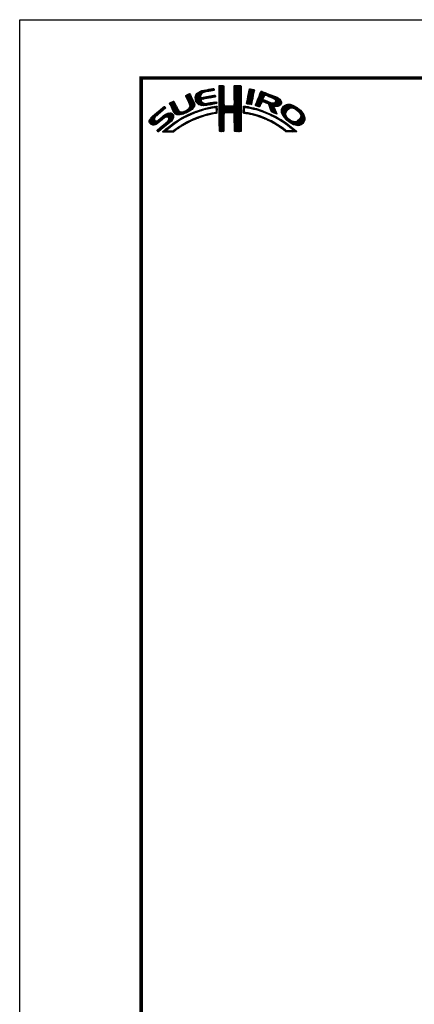
# Model space of a CAD drawing. Extents: x -20 to 440, y -20 to 317.
# Drawn here: x 0 to 81, y 95 to 297 of the extents above; entities that cross this region are included whole.
import ezdxf

# ---------------------------------------------------------------- set-up
doc = ezdxf.new("R2010")
doc.units = 0
doc.header["$LTSCALE"] = 5
doc.header["$MEASUREMENT"] = 0
doc.layers.get('0').update_dxf_attribs({"linetype": 'CONTINUOUS'})
doc.layers.get('DEFPOINTS').update_dxf_attribs({"color": 252, "linetype": 'CONTINUOUS'})
doc.layers.add('ZUWAKU', color=5, linetype='CONTINUOUS')

# ---------------------------------------------------------------- blocks, each defined once
blk = doc.blocks.new('*X1')
at = {"color": 0}
for p, q in [((7.94, 7.41), (8.66, 8.13)), ((9.78, 7.31), (11.28, 8.8)), ((9.78, 7.48), (11.03, 8.74)), ((9.81, 7.15), (11.49, 8.84)), ((9.83, 7), (11.7, 8.87)), ((9.86, 7.74), (10.7, 8.58)), ((10.03, 8.08), (10.18, 8.24)), ((11.27, 8.27), (11.91, 8.91)), ((11.62, 8.44), (12.13, 8.94)), ((11.84, 8.48), (12.34, 8.99)), ((12.06, 8.53), (12.57, 9.03)), ((12.28, 8.57), (12.78, 9.07)), ((12.49, 8.6), (13, 9.11)), ((12.7, 8.63), (13.22, 9.15)), ((12.91, 8.67), (13.43, 9.19)), ((13.13, 8.71), (13.61, 9.19)), ((13.34, 8.74), (13.67, 9.08)), ((13.55, 8.78), (13.7, 8.93)), ((14.71, 9.59), (14.94, 9.82)), ((14.71, 9.41), (15.11, 9.81)), ((14.71, 9.23), (15.28, 9.8)), ((14.71, 9.06), (15.45, 9.79)), ((14.71, 8.88), (15.6, 9.77)), ((14.71, 8.7), (15.64, 9.63)), ((14.71, 8.53), (15.65, 9.46)), ((14.71, 8.35), (15.65, 9.28)), ((14.71, 8.17), (15.65, 9.11)), ((14.71, 8), (15.65, 8.93)), ((14.71, 7.82), (15.65, 8.75)), ((14.71, 7.64), (15.65, 8.58)), ((14.71, 7.47), (15.65, 8.4)), ((14.71, 7.29), (15.65, 8.23)), ((14.72, 9.77), (14.75, 9.8)), ((17.8, 8.08), (19.21, 9.49)), ((17.8, 7.9), (19.21, 9.31)), ((17.8, 7.72), (19.21, 9.14)), ((17.8, 7.55), (19.21, 8.96)), ((17.81, 8.44), (19.15, 9.78)), ((17.81, 8.26), (19.21, 9.66)), ((17.81, 7.38), (19.21, 8.78)), ((17.81, 7.21), (19.22, 8.61)), ((17.82, 8.63), (18.98, 9.79)), ((17.82, 8.8), (18.8, 9.79)), ((17.82, 8.98), (18.63, 9.79)), ((17.82, 9.16), (18.45, 9.79)), ((17.82, 9.34), (18.27, 9.79)), ((17.82, 9.51), (18.09, 9.79)), ((17.82, 9.69), (17.92, 9.79)), ((17.82, 7.04), (19.22, 8.43)), ((17.82, 6.86), (19.22, 8.26)), ((20.47, 6.86), (21.78, 8.17)), ((20.51, 7.08), (21.83, 8.39)), ((20.56, 7.3), (21.92, 8.66)), ((20.6, 7.52), (21.95, 8.86)), ((20.64, 7.74), (21.89, 8.98)), ((20.69, 7.96), (21.74, 9.01)), ((20.73, 8.18), (21.59, 9.04)), ((20.77, 8.4), (21.44, 9.07)), ((20.82, 8.62), (21.3, 9.1)), ((20.86, 8.84), (21.15, 9.13)), ((20.9, 9.06), (20.98, 9.14)), ((22.23, 5.97), (24.49, 8.22)), ((22.35, 6.26), (24.36, 8.27)), ((22.46, 6.55), (24.23, 8.32)), ((22.58, 6.85), (24.11, 8.38)), ((22.71, 7.15), (23.99, 8.43)), ((22.84, 7.46), (23.86, 8.48)), ((22.95, 7.75), (23.73, 8.52)), ((23.05, 8.02), (23.6, 8.58)), ((23.17, 8.32), (23.48, 8.63)), ((23.32, 8.65), (23.33, 8.66)), ((24.25, 7.81), (24.62, 8.18)), ((24.4, 7.78), (24.74, 8.13)), ((4.52, 6.11), (4.74, 6.33)), ((4.57, 5.98), (5.07, 6.48)), ((4.62, 5.86), (5.35, 6.59)), ((4.68, 5.75), (5.43, 6.49)), ((4.75, 5.63), (5.49, 6.37)), ((4.81, 5.52), (5.55, 6.25)), ((4.87, 5.4), (5.6, 6.13)), ((7.58, 4.04), (9.63, 6.09)), ((7.83, 7.66), (8.04, 7.86)), ((7.88, 7.52), (8.42, 8.06)), ((8, 7.29), (8.74, 8.03)), ((8.06, 7.17), (8.81, 7.92)), ((8.12, 7.05), (8.86, 7.8)), ((8.17, 6.94), (8.92, 7.68)), ((8.23, 6.82), (8.97, 7.55)), ((8.29, 6.7), (9.02, 7.43)), ((8.35, 6.58), (9.08, 7.31)), ((8.4, 6.46), (9.14, 7.19)), ((8.45, 6.33), (9.19, 7.07)), ((8.51, 6.21), (9.25, 6.95)), ((8.56, 6.08), (9.3, 6.83)), ((8.6, 5.24), (9.58, 6.22)), ((8.61, 5.96), (9.36, 6.71)), ((8.66, 5.84), (9.42, 6.59)), ((8.69, 5.68), (9.47, 6.47)), ((8.7, 5.52), (9.53, 6.34)), ((9.85, 6.85), (11, 7.99)), ((9.88, 6.7), (10.92, 7.74)), ((9.9, 6.54), (10.91, 7.55)), ((9.95, 6.41), (10.96, 7.43)), ((10.03, 6.31), (11.08, 7.36)), ((10.11, 6.22), (11.27, 7.38)), ((10.2, 6.13), (11.49, 7.42)), ((10.29, 6.05), (11.04, 6.8)), ((10.39, 5.97), (11.06, 6.64)), ((10.49, 5.89), (11.12, 6.53)), ((10.6, 5.83), (11.22, 6.44)), ((10.73, 5.78), (11.31, 6.36)), ((10.88, 5.75), (11.41, 6.28)), ((11.03, 5.73), (11.52, 6.21)), ((11.19, 5.71), (11.65, 6.17)), ((11.23, 6.99), (11.71, 7.47)), ((11.34, 5.68), (11.8, 6.14)), ((11.44, 7.02), (11.93, 7.51)), ((11.51, 5.68), (11.97, 6.14)), ((11.67, 7.07), (12.15, 7.55)), ((11.71, 5.7), (12.18, 6.17)), ((11.89, 7.12), (12.37, 7.59)), ((11.9, 5.72), (12.39, 6.21)), ((12.08, 7.13), (12.58, 7.63)), ((12.08, 5.72), (12.6, 6.24)), ((12.29, 7.16), (12.8, 7.67)), ((12.32, 5.78), (12.81, 6.27)), ((12.5, 7.2), (13.01, 7.71)), ((12.52, 5.8), (13.02, 6.31)), ((12.72, 7.24), (13.23, 7.75)), ((12.72, 5.83), (13.24, 6.34)), ((12.92, 5.85), (13.45, 6.38)), ((12.94, 7.28), (13.45, 7.79)), ((13.14, 5.89), (13.66, 6.41)), ((13.15, 7.32), (13.66, 7.83)), ((13.36, 5.94), (13.88, 6.46)), ((13.37, 7.35), (13.86, 7.85)), ((13.58, 7.39), (13.93, 7.74)), ((13.58, 5.98), (14.08, 6.48)), ((13.79, 7.43), (13.96, 7.59)), ((13.8, 6.02), (14.16, 6.38)), ((14.02, 6.06), (14.2, 6.24)), ((14.71, 7.11), (15.65, 8.05)), ((14.71, 6.94), (15.65, 7.87)), ((14.71, 6.76), (15.65, 7.7)), ((14.71, 6.58), (15.65, 7.52)), ((14.71, 6.41), (15.65, 7.34)), ((14.71, 6.23), (15.65, 7.17)), ((14.71, 6.05), (15.65, 6.99)), ((14.71, 5.88), (15.66, 6.82)), ((14.71, 5.7), (15.66, 6.64)), ((14.71, 5.52), (15.66, 6.47)), ((14.71, 5.35), (15.67, 6.3)), ((14.71, 5.17), (15.67, 6.13)), ((16.38, 4.18), (19.23, 7.03)), ((16.55, 4.18), (19.23, 6.85)), ((16.73, 4.18), (19.23, 6.68)), ((16.91, 4.18), (19.23, 6.5)), ((17.09, 4.18), (19.23, 6.33)), ((17.27, 4.19), (19.23, 6.15)), ((17.73, 5.71), (19.23, 7.21)), ((17.8, 5.95), (19.22, 7.38)), ((17.81, 6.14), (19.22, 7.56)), ((17.82, 6.33), (19.22, 7.73)), ((17.83, 6.69), (19.22, 8.08)), ((17.83, 6.52), (19.22, 7.91)), ((20.35, 6.2), (21.66, 7.52)), ((20.38, 6.06), (21.62, 7.3)), ((20.39, 6.42), (21.7, 7.73)), ((20.43, 6.64), (21.75, 7.96)), ((20.51, 6.01), (21.58, 7.08)), ((20.66, 5.98), (21.53, 6.85)), ((20.81, 5.96), (21.48, 6.63)), ((20.97, 5.94), (21.45, 6.42)), ((21.12, 5.92), (21.42, 6.21)), ((22.15, 5.71), (23.92, 7.48)), ((22.24, 5.62), (23.8, 7.18)), ((22.37, 5.58), (23.76, 6.97)), ((22.51, 5.54), (23.83, 6.86)), ((22.64, 5.49), (23.43, 6.28)), ((23.58, 6.44), (23.95, 6.8)), ((23.74, 6.41), (24.08, 6.75)), ((23.88, 6.38), (24.21, 6.71)), ((24.01, 6.33), (24.33, 6.66)), ((24.13, 6.27), (24.46, 6.61)), ((24.25, 6.22), (24.59, 6.56)), ((24.38, 6.17), (24.71, 6.51)), ((24.51, 6.12), (24.84, 6.46)), ((24.53, 7.73), (24.87, 8.08)), ((24.64, 6.08), (24.97, 6.41)), ((24.65, 7.68), (25, 8.03)), ((24.77, 6.03), (25.09, 6.36)), ((24.78, 7.63), (25.13, 7.98)), ((24.85, 5.94), (25.22, 6.31)), ((24.9, 7.58), (25.25, 7.93)), ((24.93, 5.84), (25.35, 6.26)), ((24.98, 5.71), (25.5, 6.23)), ((25.02, 5.58), (25.64, 6.19)), ((25.03, 7.53), (25.38, 7.88)), ((25.07, 5.45), (25.8, 6.18)), ((25.12, 5.32), (26, 6.2)), ((25.15, 7.47), (25.51, 7.83)), ((25.17, 5.19), (27.06, 7.09)), ((25.22, 5.06), (27.16, 7.01)), ((25.26, 4.93), (27.25, 6.92)), ((25.28, 7.42), (25.64, 7.78)), ((25.31, 4.8), (27.33, 6.82)), ((25.4, 7.37), (25.77, 7.73)), ((25.53, 7.32), (25.89, 7.68)), ((25.66, 7.27), (26.02, 7.64)), ((25.78, 7.22), (26.15, 7.59)), ((25.9, 7.16), (26.28, 7.54)), ((26, 7.09), (26.4, 7.49)), ((26.09, 7), (26.53, 7.44)), ((26.18, 6.91), (26.66, 7.39)), ((26.18, 5.49), (27.41, 6.73)), ((26.24, 6.44), (26.96, 7.16)), ((26.25, 6.8), (26.76, 7.31)), ((26.26, 6.64), (26.86, 7.24)), ((26.36, 5.5), (27.46, 6.6)), ((26.54, 5.5), (27.51, 6.47)), ((26.72, 5.5), (27.55, 6.33)), ((26.97, 5.58), (27.54, 6.15)), ((0.31, 2.26), (3.52, 5.46)), ((0.31, 2.43), (3.33, 5.45)), ((0.38, 2.67), (2.31, 4.61)), ((1.84, 3.61), (3.59, 5.36)), ((1.92, 1.92), (4.16, 4.16)), ((2.86, 4.45), (3.67, 5.26)), ((2.87, 2.69), (4.38, 4.21)), ((3.59, 3.24), (4.59, 4.23)), ((3.86, 3.33), (4.76, 4.23)), ((4.04, 3.33), (4.88, 4.18)), ((4.15, 3.27), (4.99, 4.11)), ((4.93, 5.28), (5.66, 6.01)), ((4.98, 5.16), (5.71, 5.89)), ((5.04, 5.04), (5.76, 5.76)), ((5.09, 4.92), (5.83, 5.65)), ((5.15, 4.79), (5.89, 5.54)), ((5.2, 4.67), (5.95, 5.42)), ((5.27, 4.56), (6.01, 5.3)), ((5.33, 4.44), (6.07, 5.19)), ((5.39, 4.32), (6.13, 5.07)), ((5.45, 4.21), (6.18, 4.94)), ((5.52, 4.11), (6.24, 4.82)), ((5.6, 4.01), (6.3, 4.71)), ((5.72, 3.95), (6.37, 4.6)), ((5.84, 3.89), (6.47, 4.53)), ((5.95, 3.83), (6.58, 4.46)), ((6.09, 3.79), (6.73, 4.43)), ((6.26, 3.78), (6.9, 4.42)), ((6.43, 3.77), (7.08, 4.43)), ((6.59, 3.77), (7.26, 4.43)), ((6.82, 3.81), (7.52, 4.52)), ((7.04, 3.86), (7.8, 4.62)), ((7.26, 3.9), (8.18, 4.83)), ((7.86, 4.15), (9.65, 5.94)), ((8.23, 4.34), (9.65, 5.76)), ((8.43, 3.66), (8.84, 4.07)), ((8.61, 4.54), (9.59, 5.52)), ((8.76, 3.81), (9.14, 4.19)), ((9.09, 3.96), (9.43, 4.3)), ((9.25, 5), (9.32, 5.07)), ((9.39, 4.08), (9.73, 4.42)), ((9.68, 4.2), (10, 4.52)), ((9.97, 4.31), (10.26, 4.61)), ((10.24, 4.41), (10.53, 4.7)), ((10.51, 4.5), (10.81, 4.8)), ((10.77, 4.58), (11.08, 4.89)), ((11.03, 4.67), (11.32, 4.96)), ((11.3, 4.75), (11.56, 5.02)), ((11.55, 4.84), (11.81, 5.09)), ((11.79, 4.9), (12.06, 5.16)), ((12.03, 4.96), (12.28, 5.21)), ((12.26, 5.01), (12.51, 5.26)), ((12.48, 5.06), (12.74, 5.32)), ((12.63, 3.79), (12.9, 4.06)), ((12.71, 5.11), (12.97, 5.37)), ((12.86, 3.85), (13.15, 4.13)), ((12.93, 5.15), (13.2, 5.43)), ((13.09, 3.9), (13.34, 4.15)), ((13.16, 5.2), (13.42, 5.47)), ((13.32, 3.95), (13.54, 4.17)), ((13.38, 5.25), (13.64, 5.51)), ((13.55, 4), (13.76, 4.21)), ((13.61, 5.3), (13.86, 5.56)), ((13.77, 4.05), (14.25, 4.53)), ((13.78, 5.3), (14.07, 5.58)), ((13.94, 5.28), (14.23, 5.57)), ((13.97, 4.07), (14.24, 4.35)), ((14.03, 5.19), (14.26, 5.42)), ((14.06, 4.87), (14.25, 5.06)), ((14.06, 4.69), (14.26, 4.89)), ((14.06, 4.51), (14.25, 4.71)), ((14.07, 5.05), (14.25, 5.23)), ((14.71, 4.99), (15.69, 5.96)), ((14.71, 4.82), (15.7, 5.8)), ((14.71, 4.64), (15.78, 5.71)), ((14.72, 3.76), (16.63, 5.67)), ((14.72, 3.94), (16.45, 5.67)), ((14.72, 4.11), (16.28, 5.67)), ((14.72, 4.29), (16.1, 5.67)), ((14.72, 4.46), (15.92, 5.67)), ((14.72, 3.58), (16.8, 5.66)), ((14.72, 3.41), (16.97, 5.65)), ((14.72, 3.23), (17.13, 5.64)), ((14.72, 3.06), (15.75, 4.09)), ((15.84, 4.18), (17.3, 5.63)), ((16.02, 4.18), (17.47, 5.62)), ((16.2, 4.18), (17.68, 5.66)), ((17.44, 4.19), (19.23, 5.97)), ((17.62, 4.19), (19.23, 5.8)), ((17.73, 4.12), (19.23, 5.62)), ((17.79, 4.01), (19.23, 5.44)), ((17.8, 3.84), (19.23, 5.27)), ((17.81, 3.67), (19.23, 5.09)), ((17.82, 3.5), (19.23, 4.91)), ((17.82, 3.32), (19.23, 4.74)), ((17.82, 3.15), (19.23, 4.56)), ((17.82, 2.97), (19.23, 4.39)), ((17.83, 2.8), (19.24, 4.21)), ((19.67, 5), (20.21, 5.54)), ((19.67, 4.82), (19.9, 5.05)), ((19.67, 4.64), (19.9, 4.87)), ((19.67, 4.47), (19.89, 4.69)), ((19.67, 4.29), (19.89, 4.51)), ((19.68, 5.54), (19.73, 5.59)), ((19.68, 5.36), (19.89, 5.57)), ((19.68, 5.18), (20.05, 5.56)), ((19.71, 4.16), (19.94, 4.38)), ((19.83, 4.1), (20.02, 4.29)), ((19.99, 4.08), (20.15, 4.24)), ((20.15, 4.06), (20.31, 4.22)), ((20.16, 5.31), (20.37, 5.52)), ((20.29, 4.03), (20.46, 4.2)), ((20.32, 5.29), (20.52, 5.5)), ((20.45, 5.25), (20.68, 5.47)), ((20.45, 4.01), (20.62, 4.18)), ((20.6, 3.98), (20.77, 4.15)), ((20.61, 5.23), (20.81, 5.43)), ((20.75, 3.96), (20.92, 4.12)), ((20.79, 5.23), (20.96, 5.4)), ((20.9, 3.93), (21.06, 4.09)), ((20.93, 5.2), (21.1, 5.37)), ((21.04, 3.89), (21.21, 4.06)), ((21.07, 5.16), (21.25, 5.34)), ((21.21, 5.13), (21.39, 5.31)), ((21.28, 5.9), (21.39, 6.01)), ((21.35, 5.09), (21.52, 5.26)), ((21.5, 5.06), (21.66, 5.22)), ((21.63, 5.02), (21.82, 5.2)), ((21.77, 4.97), (21.95, 5.16)), ((21.92, 4.95), (22.09, 5.12)), ((22.06, 4.92), (22.23, 5.08)), ((22.2, 4.88), (22.38, 5.05)), ((22.34, 4.84), (22.51, 5.01)), ((22.48, 4.8), (22.64, 4.96)), ((22.62, 4.76), (22.77, 4.92)), ((22.75, 4.72), (22.9, 4.87)), ((22.77, 5.45), (23.27, 5.94)), ((22.88, 4.67), (23.04, 4.83)), ((22.91, 5.41), (23.14, 5.64)), ((23.01, 4.63), (23.17, 4.78)), ((23.15, 4.59), (23.3, 4.74)), ((23.28, 4.54), (23.43, 4.69)), ((23.41, 4.5), (23.56, 4.64)), ((23.55, 4.45), (23.69, 4.6)), ((23.68, 4.41), (23.82, 4.55)), ((23.81, 4.37), (23.95, 4.5)), ((23.94, 4.32), (24.07, 4.45)), ((24.06, 4.26), (24.2, 4.4)), ((24.19, 4.21), (24.33, 4.35)), ((24.31, 4.16), (24.45, 4.3)), ((24.43, 4.1), (24.58, 4.25)), ((24.56, 4.05), (24.7, 4.19)), ((24.68, 4), (24.82, 4.14)), ((24.8, 3.94), (24.95, 4.09)), ((25.36, 4.68), (26.04, 5.35)), ((25.42, 4.56), (26.06, 5.2)), ((25.48, 4.45), (26.1, 5.07)), ((25.58, 4.37), (26.16, 4.94)), ((25.7, 4.31), (26.21, 4.82)), ((25.82, 4.25), (26.27, 4.7)), ((25.93, 4.19), (26.32, 4.58)), ((26.05, 4.13), (26.37, 4.45)), ((26.17, 4.08), (26.43, 4.33)), ((26.3, 4.02), (26.47, 4.2)), ((26.42, 3.97), (26.52, 4.07)), ((27.51, 4.36), (29.12, 5.96)), ((27.52, 4.53), (28.95, 5.97)), ((27.54, 4.21), (29.29, 5.95)), ((27.54, 4.74), (28.76, 5.95)), ((27.6, 4.08), (29.43, 5.92)), ((27.61, 4.98), (28.5, 5.87)), ((27.65, 3.96), (29.57, 5.88)), ((27.71, 3.84), (29.7, 5.84)), ((27.76, 3.72), (28.69, 4.65)), ((27.82, 3.6), (28.46, 4.24)), ((27.88, 5.43), (28.06, 5.61)), ((29.02, 4.97), (29.84, 5.8)), ((29.42, 5.2), (29.96, 5.74)), ((29.62, 5.23), (30.08, 5.68)), ((29.77, 5.2), (30.19, 5.62)), ((29.91, 5.16), (30.3, 5.55)), ((30.05, 5.12), (30.41, 5.49)), ((30.18, 5.08), (30.53, 5.42)), ((30.3, 5.02), (30.64, 5.36)), ((30.42, 4.96), (30.75, 5.29)), ((30.51, 4.88), (30.85, 5.21)), ((30.61, 4.8), (30.94, 5.13)), ((30.71, 4.72), (31.04, 5.05)), ((30.8, 4.64), (31.13, 4.97)), ((30.9, 4.56), (31.23, 4.89)), ((30.99, 4.48), (31.33, 4.81)), ((31.09, 4.4), (31.42, 4.73)), ((31.16, 4.29), (31.5, 4.63)), ((31.23, 4.18), (31.58, 4.54)), ((31.3, 4.07), (31.67, 4.44)), ((31.37, 3.97), (31.75, 4.35)), ((31.42, 3.85), (31.83, 4.25)), ((31.45, 3.7), (31.91, 4.16)), ((31.48, 3.55), (31.98, 4.05)), ((0.36, 2.13), (1.43, 3.2)), ((0.45, 2.04), (1.37, 2.96)), ((0.53, 1.94), (1.4, 2.81)), ((0.6, 3.08), (1.28, 3.75)), ((0.61, 1.85), (1.46, 2.7)), ((0.71, 1.77), (1.55, 2.61)), ((0.84, 1.72), (1.68, 2.56)), ((0.97, 1.68), (1.86, 2.56)), ((1.12, 1.65), (2.25, 2.78)), ((1.29, 1.65), (3.27, 3.63)), ((1.55, 1.72), (3.8, 3.98)), ((2.04, 0.45), (3.84, 2.25)), ((2.12, 0.35), (5.33, 3.56)), ((2.37, 0.43), (5.32, 3.38)), ((3.35, 1.23), (5.32, 3.2)), ((3.41, 0.23), (5.25, 2.07)), ((4.22, 2.63), (5.3, 3.71)), ((4.25, 3.19), (5.08, 4.02)), ((4.31, 3.08), (5.16, 3.92)), ((4.32, 2.9), (5.24, 3.83)), ((4.41, 2.12), (5.08, 2.78)), ((4.77, 1.41), (5.74, 2.38)), ((5.45, 1.91), (6.25, 2.72)), ((6, 2.29), (6.67, 2.95)), ((6.5, 2.62), (7.08, 3.19)), ((6.91, 2.84), (7.47, 3.41)), ((7.26, 1.6), (7.82, 2.16)), ((7.32, 3.07), (7.83, 3.59)), ((7.65, 1.82), (8.19, 2.35)), ((7.72, 3.3), (8.19, 3.77)), ((8.04, 2.03), (8.54, 2.53)), ((8.1, 3.51), (8.49, 3.89)), ((8.43, 2.25), (8.89, 2.71)), ((8.8, 2.43), (9.25, 2.88)), ((9.13, 2.59), (9.55, 3.01)), ((9.44, 2.73), (9.86, 3.14)), ((9.76, 2.86), (10.16, 3.26)), ((10.04, 2.97), (10.43, 3.36)), ((10.32, 3.08), (10.71, 3.46)), ((10.63, 3.21), (10.98, 3.55)), ((10.89, 3.29), (11.23, 3.63)), ((11.14, 3.37), (11.49, 3.71)), ((11.43, 3.48), (11.75, 3.79)), ((11.69, 3.56), (11.99, 3.86)), ((11.93, 3.62), (12.22, 3.91)), ((12.17, 3.68), (12.45, 3.96)), ((12.4, 3.74), (12.67, 4.01)), ((14.72, 2.88), (15.69, 3.84)), ((14.73, 2.7), (15.67, 3.65)), ((14.73, 2.53), (15.67, 3.47)), ((14.73, 2.35), (15.68, 3.3)), ((14.73, 2.18), (15.68, 3.13)), ((14.73, 2), (15.68, 2.95)), ((14.73, 1.83), (15.68, 2.77)), ((14.73, 1.65), (15.67, 2.59)), ((14.73, 1.47), (15.67, 2.41)), ((14.73, 1.3), (15.67, 2.23)), ((14.73, 1.12), (15.67, 2.06)), ((17.83, 2.63), (19.24, 4.03)), ((17.83, 2.45), (19.24, 3.86)), ((17.84, 2.28), (19.24, 3.68)), ((17.84, 2.1), (19.24, 3.51)), ((17.84, 1.93), (19.24, 3.33)), ((17.84, 1.76), (19.24, 3.15)), ((17.85, 1.58), (19.24, 2.98)), ((17.85, 1.41), (19.24, 2.8)), ((17.85, 1.24), (19.24, 2.63)), ((17.85, 1.06), (19.24, 2.45)), ((17.86, 0.89), (19.24, 2.27)), ((17.87, 0.72), (19.24, 2.1)), ((21.19, 3.86), (21.36, 4.03)), ((21.33, 3.83), (21.51, 4.01)), ((21.47, 3.79), (21.65, 3.98)), ((21.61, 3.75), (21.8, 3.95)), ((21.75, 3.72), (21.94, 3.91)), ((21.89, 3.68), (22.07, 3.86)), ((22.03, 3.64), (22.21, 3.82)), ((22.17, 3.61), (22.34, 3.78)), ((22.31, 3.57), (22.47, 3.74)), ((22.44, 3.52), (22.61, 3.69)), ((22.57, 3.48), (22.74, 3.65)), ((22.7, 3.43), (22.88, 3.61)), ((22.83, 3.39), (23.01, 3.57)), ((22.96, 3.34), (23.15, 3.52)), ((23.09, 3.29), (23.28, 3.48)), ((23.22, 3.25), (23.4, 3.43)), ((23.35, 3.2), (23.53, 3.38)), ((23.48, 3.15), (23.66, 3.33)), ((23.61, 3.11), (23.79, 3.28)), ((23.74, 3.06), (23.92, 3.23)), ((23.87, 3.01), (24.04, 3.18)), ((23.99, 2.96), (24.17, 3.13)), ((24.12, 2.9), (24.29, 3.07)), ((24.24, 2.85), (24.41, 3.02)), ((24.37, 2.8), (24.53, 2.96)), ((24.49, 2.75), (24.65, 2.91)), ((24.61, 2.69), (24.77, 2.85)), ((24.74, 2.64), (24.89, 2.79)), ((24.86, 2.58), (25.01, 2.74)), ((24.93, 3.89), (25.07, 4.03)), ((24.97, 2.52), (25.13, 2.68)), ((25.05, 3.84), (25.19, 3.98)), ((25.09, 2.46), (25.26, 2.63)), ((25.18, 3.79), (25.32, 3.93)), ((25.21, 2.4), (25.38, 2.57)), ((25.29, 3.72), (25.44, 3.87)), ((25.33, 2.35), (25.5, 2.52)), ((25.41, 3.66), (25.56, 3.82)), ((25.44, 2.29), (25.61, 2.45)), ((25.52, 3.6), (25.68, 3.76)), ((25.56, 2.23), (25.72, 2.38)), ((25.65, 3.55), (25.8, 3.7)), ((25.68, 2.16), (25.83, 2.32)), ((25.76, 3.49), (25.92, 3.64)), ((25.79, 2.1), (25.94, 2.25)), ((25.87, 3.42), (26.04, 3.59)), ((25.9, 2.03), (26.05, 2.18)), ((25.99, 3.37), (26.16, 3.53)), ((26.01, 1.97), (26.16, 2.12)), ((26.11, 3.31), (26.27, 3.47)), ((26.12, 1.9), (26.27, 2.05)), ((26.23, 3.25), (26.39, 3.41)), ((26.34, 3.18), (26.5, 3.34)), ((26.45, 3.11), (26.61, 3.28)), ((26.56, 3.05), (26.72, 3.21)), ((26.67, 2.98), (26.83, 3.14)), ((26.8, 2.93), (26.94, 3.08)), ((26.93, 2.89), (27.05, 3.01)), ((27.04, 2.82), (27.17, 2.95)), ((27.14, 2.75), (27.28, 2.88)), ((27.25, 2.68), (27.39, 2.82)), ((27.36, 2.61), (27.51, 2.76)), ((27.47, 2.54), (27.62, 2.7)), ((27.58, 2.47), (27.73, 2.63)), ((27.68, 2.4), (27.84, 2.56)), ((27.79, 2.33), (27.95, 2.49)), ((27.88, 3.49), (28.42, 4.02)), ((27.89, 2.26), (28.05, 2.42)), ((27.96, 3.38), (28.43, 3.86)), ((27.99, 2.18), (28.16, 2.35)), ((28.03, 3.28), (28.48, 3.73)), ((28.1, 2.12), (28.27, 2.28)), ((28.12, 3.19), (28.53, 3.6)), ((28.21, 3.1), (28.59, 3.49)), ((28.21, 2.05), (28.37, 2.21)), ((28.29, 3.01), (28.66, 3.38)), ((28.32, 1.98), (28.48, 2.14)), ((28.38, 2.92), (28.72, 3.26)), ((28.42, 1.91), (28.58, 2.06)), ((28.47, 2.84), (28.8, 3.17)), ((28.56, 2.75), (28.89, 3.08)), ((28.65, 2.66), (28.97, 2.98)), ((28.75, 2.59), (29.06, 2.89)), ((28.85, 2.51), (29.15, 2.81)), ((28.94, 2.43), (29.25, 2.73)), ((29.04, 2.35), (29.35, 2.66)), ((29.14, 2.27), (29.47, 2.6)), ((29.24, 2.19), (29.59, 2.54)), ((29.35, 2.12), (29.7, 2.48)), ((29.46, 2.06), (29.84, 2.44)), ((29.58, 2), (29.98, 2.4)), ((29.69, 1.94), (30.12, 2.36)), ((29.81, 1.88), (30.26, 2.33)), ((29.92, 1.82), (30.45, 2.34)), ((30.04, 1.76), (30.72, 2.43)), ((30.17, 1.71), (32.17, 3.71)), ((30.3, 1.67), (32.22, 3.58)), ((30.44, 1.63), (32.27, 3.45)), ((30.59, 1.6), (32.31, 3.31)), ((30.74, 1.57), (32.32, 3.15)), ((30.89, 1.54), (32.32, 2.97)), ((31.1, 1.58), (32.31, 2.79)), ((31.33, 3.05), (32.11, 3.83)), ((31.33, 1.63), (32.24, 2.54)), ((31.44, 3.33), (32.05, 3.94)), ((31.76, 1.89), (31.99, 2.12)), ((1.95, 0.54), (2.7, 1.29)), ((3.09, 0.27), (3.59, 0.76)), ((3.24, 0.23), (4.54, 1.54)), ((3.58, 0.22), (3.83, 0.47)), ((3.75, 0.22), (3.96, 0.42)), ((3.93, 0.21), (4.13, 0.42)), ((4.13, 0.24), (4.31, 0.42)), ((4.3, 0.23), (4.48, 0.41)), ((4.47, 0.22), (4.66, 0.41)), ((4.63, 0.21), (4.84, 0.42)), ((4.82, 0.22), (5.03, 0.43)), ((5, 0.23), (5.28, 0.5)), ((5.19, 0.24), (5.81, 0.86)), ((5.65, 0.52), (6.39, 1.26)), ((6.24, 0.93), (6.9, 1.6)), ((6.79, 1.31), (7.39, 1.91)), ((14.74, 0.95), (15.67, 1.88)), ((14.74, 0.77), (15.67, 1.7)), ((14.74, 0.6), (15.67, 1.53)), ((14.74, 0.42), (15.67, 1.35)), ((14.82, 0.33), (15.67, 1.17)), ((15, 0.32), (15.67, 1)), ((15.17, 0.32), (15.67, 0.82)), ((15.36, 0.33), (15.67, 0.64)), ((15.55, 0.35), (15.67, 0.46)), ((17.87, 0.55), (19.24, 1.92)), ((17.9, 0.4), (19.24, 1.74)), ((18.01, 0.33), (19.24, 1.57)), ((18.18, 0.32), (19.24, 1.39)), ((18.35, 0.32), (19.24, 1.21)), ((18.52, 0.32), (19.24, 1.04)), ((18.7, 0.31), (19.24, 0.86)), ((18.87, 0.31), (19.24, 0.68)), ((19.07, 0.33), (19.24, 0.51)), ((26.23, 1.84), (26.38, 1.99)), ((26.34, 1.77), (26.5, 1.92)), ((26.45, 1.71), (26.61, 1.86)), ((26.56, 1.63), (26.72, 1.79)), ((26.66, 1.56), (26.83, 1.73)), ((26.79, 1.51), (26.93, 1.65)), ((26.91, 1.45), (27.04, 1.58)), ((27.01, 1.37), (27.14, 1.51)), ((27.11, 1.3), (27.25, 1.44)), ((27.21, 1.22), (27.35, 1.36)), ((27.31, 1.15), (27.45, 1.29)), ((27.41, 1.07), (27.56, 1.22)), ((27.51, 1), (27.66, 1.15)), ((27.62, 0.92), (27.77, 1.07)), ((27.72, 0.85), (27.87, 1)), ((27.82, 0.77), (27.97, 0.92)), ((27.93, 0.7), (28.07, 0.85)), ((28.03, 0.63), (28.17, 0.77)), ((28.13, 0.55), (28.27, 0.69)), ((28.23, 0.47), (28.37, 0.62)), ((28.33, 0.4), (28.48, 0.55)), ((28.43, 0.32), (28.6, 0.49)), ((28.52, 1.83), (28.68, 1.99)), ((28.59, 0.3), (28.78, 0.49)), ((28.62, 1.75), (28.78, 1.91)), ((28.73, 1.69), (28.88, 1.84)), ((28.76, 0.3), (28.95, 0.49)), ((28.83, 1.61), (28.98, 1.76)), ((28.93, 1.53), (29.08, 1.68)), ((28.94, 0.3), (29.13, 0.49)), ((29.03, 1.45), (29.18, 1.61)), ((29.11, 0.3), (29.3, 0.49)), ((29.12, 1.37), (29.28, 1.53)), ((29.22, 1.29), (29.38, 1.45)), ((29.29, 0.29), (29.48, 0.48)), ((29.32, 1.21), (29.48, 1.38)), ((29.42, 1.13), (29.58, 1.3)), ((29.46, 0.29), (29.65, 0.48)), ((29.51, 1.05), (29.68, 1.22)), ((29.61, 0.97), (29.77, 1.14)), ((29.64, 0.29), (29.89, 0.55)), ((29.7, 0.88), (29.87, 1.05)), ((29.82, 0.82), (29.96, 0.97)), ((29.82, 0.29), (30.25, 0.73)), ((29.89, 0.72), (30.06, 0.89)), ((29.94, 0.59), (30.15, 0.81)), ((29.99, 0.29), (30.35, 0.65)), ((30.17, 0.29), (30.44, 0.57)), ((30.35, 0.29), (30.54, 0.48)), ((30.52, 0.29), (30.63, 0.4))]:
    blk.add_line(p, q, dxfattribs=at)
blk = doc.blocks.new('LOGO')
for points in [[(8.83, 7.88), (8.95, 7.59), (9.48, 6.45), (9.62, 6.13), (9.67, 5.82), (9.55, 5.39), (9.3, 5.06), (9.12, 4.88), (8.76, 4.62), (7.85, 4.14), (7.55, 4.03), (7.33, 3.92), (6.59, 3.76), (6.01, 3.8), (5.59, 4.02), (5.42, 4.25), (5.32, 4.47), (5.19, 4.71), (4.89, 5.36), (4.61, 5.88), (4.51, 6.14), (4.55, 6.25), (5.29, 6.59), (5.38, 6.59), (5.59, 6.18), (5.78, 5.73), (5.89, 5.54), (6.13, 5.07), (6.23, 4.82), (6.38, 4.59), (6.6, 4.45), (6.83, 4.42), (7.29, 4.43), (7.47, 4.51), (7.67, 4.55), (8.14, 4.79), (8.55, 5.14), (8.7, 5.47), (8.68, 5.8), (8.45, 6.35), (8.3, 6.68), (7.85, 7.59), (7.82, 7.7), (7.85, 7.78), (8.21, 7.94), (8.45, 8.08), (8.62, 8.15), (8.68, 8.13), (8.83, 7.88)], [(13.7, 9.02), (13.7, 8.83), (13.61, 8.79), (13.23, 8.73), (12.56, 8.61), (12.36, 8.59), (11.59, 8.43), (11.36, 8.33), (11.07, 8.13), (10.95, 7.9), (10.89, 7.59), (10.94, 7.45), (11.06, 7.36), (11.26, 7.38), (11.49, 7.42), (12.14, 7.55), (13.62, 7.82), (13.82, 7.85), (13.88, 7.85), (13.95, 7.7), (13.96, 7.54), (13.95, 7.49), (13.83, 7.43), (13, 7.29), (12.17, 7.14), (11.86, 7.12), (11.44, 7.02), (11.15, 6.98), (11.06, 6.86), (11.02, 6.73), (11.09, 6.55), (11.44, 6.25), (11.6, 6.18), (11.89, 6.13), (12.94, 6.29), (13.43, 6.38), (13.67, 6.41), (14.03, 6.49), (14.12, 6.47), (14.19, 6.33), (14.21, 6.19), (14.17, 6.09), (13.8, 6.02), (12.96, 5.86), (12.29, 5.78), (12.09, 5.72), (11.9, 5.72), (11.44, 5.67), (10.77, 5.76), (10.55, 5.85), (10.14, 6.18), (9.92, 6.45), (9.76, 7.43), (9.89, 7.83), (10.06, 8.14), (10.49, 8.48), (11.12, 8.77), (12.17, 8.95), (12.59, 9.03), (13.48, 9.2), (13.5, 9.21), (13.62, 9.19), (13.7, 9.02)], [(15.64, 9.7), (15.66, 6.7), (15.67, 6.18), (15.7, 5.78), (15.83, 5.67), (16.74, 5.67), (17.37, 5.62), (17.56, 5.62), (17.7, 5.67), (17.79, 5.79), (17.83, 6.45), (17.82, 7.03), (17.8, 7.61), (17.8, 7.8), (17.82, 8.72), (17.82, 9.74), (17.84, 9.79), (19.15, 9.79), (19.21, 9.7), (19.23, 6.38), (19.23, 5.07), (19.24, 2.47), (19.24, 0.49), (19.21, 0.36), (19.21, 0.35), (18.9, 0.31), (17.94, 0.33), (17.88, 0.44), (17.86, 1.02), (17.82, 3.2), (17.82, 3.49), (17.8, 4), (17.74, 4.12), (17.62, 4.19), (15.82, 4.18), (15.71, 4.03), (15.67, 3.73), (15.68, 3.07), (15.67, 2.19), (15.67, 0.44), (15.62, 0.35), (15.15, 0.32), (14.82, 0.33), (14.74, 0.42), (14.73, 2.43), (14.71, 4.56), (14.71, 9.73), (14.73, 9.79), (14.8, 9.82), (15.59, 9.79), (15.64, 9.7)], [(21.95, 8.89), (21.91, 8.62), (21.82, 8.37), (21.73, 7.85), (21.7, 7.76), (21.61, 7.23), (21.54, 6.89), (21.49, 6.73), (21.38, 6), (21.35, 5.92), (21.3, 5.89), (20.54, 6), (20.37, 6.06), (20.33, 6.09), (20.5, 7.02), (20.61, 7.56), (20.91, 9.12), (21.03, 9.15), (21.91, 8.97), (21.95, 8.89)], [(23.71, 8.53), (23.9, 8.47), (24.15, 8.36), (24.29, 8.29), (24.56, 8.2), (26.67, 7.39), (27.21, 6.98), (27.41, 6.73), (27.55, 6.38), (27.54, 6.13), (27.41, 5.85), (27.18, 5.68), (27, 5.59), (26.74, 5.5), (26.12, 5.49), (26.03, 5.39), (26.07, 5.15), (26.42, 4.35), (26.54, 4.02), (26.54, 3.95), (26.43, 3.96), (26.01, 4.15), (25.5, 4.41), (25.36, 4.67), (24.91, 5.88), (24.76, 6.03), (24.21, 6.23), (23.94, 6.36), (23.62, 6.45), (23.49, 6.41), (23.3, 6.02), (23.08, 5.49), (23, 5.41), (22.88, 5.41), (22.24, 5.62), (22.15, 5.72), (22.18, 5.85), (22.42, 6.45), (22.67, 7.06), (22.9, 7.61), (23.09, 8.14), (23.29, 8.6), (23.33, 8.66), (23.5, 8.62), (23.71, 8.53)], [(24.88, 7.59), (25.83, 7.2), (26.02, 7.08), (26.23, 6.86), (26.27, 6.73), (26.25, 6.47), (26.17, 6.32), (26.02, 6.2), (25.71, 6.18), (25.31, 6.27), (24.21, 6.7), (23.84, 6.85), (23.76, 6.96), (23.8, 7.18), (24.02, 7.72), (24.11, 7.8), (24.15, 7.82), (24.36, 7.8), (24.88, 7.59)], [(3.68, 5.25), (3.67, 5.15), (3.27, 4.8), (2.48, 4.13), (2.26, 3.96), (1.62, 3.42), (1.41, 3.18), (1.36, 2.94), (1.42, 2.73), (1.6, 2.56), (1.91, 2.56), (2.12, 2.67), (3.48, 3.8), (4.12, 4.15), (4.53, 4.23), (4.76, 4.23), (4.98, 4.13), (5.29, 3.78), (5.33, 3.54), (5.32, 3.19), (5.03, 2.71), (4.88, 2.51), (2.76, 0.74), (2.23, 0.32), (2.15, 0.32), (1.94, 0.55), (1.95, 0.65), (2.51, 1.13), (3, 1.53), (3.59, 2.03), (4.13, 2.49), (4.32, 2.78), (4.32, 3.07), (4.23, 3.21), (4.07, 3.33), (3.76, 3.33), (3.47, 3.18), (2.68, 2.54), (2.33, 2.27), (1.92, 1.92), (1.72, 1.78), (1.29, 1.65), (1.08, 1.65), (0.68, 1.78), (0.36, 2.13), (0.31, 2.27), (0.31, 2.54), (0.44, 2.79), (0.54, 3.01), (1.15, 3.67), (1.33, 3.79), (1.89, 4.26), (2.56, 4.82), (3.18, 5.35), (3.41, 5.5), (3.49, 5.49), (3.68, 5.25)], [(14.27, 5.48), (14.24, 5.3), (14.26, 4.92), (14.24, 4.38), (14.24, 4.19), (14.21, 4.14), (14.07, 4.08), (13.68, 4.03), (12.35, 3.73), (11.56, 3.53), (11.17, 3.38), (10.61, 3.2), (10.43, 3.12), (9.72, 2.85), (8.89, 2.48), (8.41, 2.23), (7.23, 1.59), (6.67, 1.24), (5.66, 0.53), (5.27, 0.25), (4.66, 0.21), (4.09, 0.25), (3.92, 0.21), (3.12, 0.24), (3.09, 0.25), (3.09, 0.33), (3.56, 0.74), (3.76, 0.89), (4.47, 1.48), (5.2, 2.03), (5.65, 2.32), (6.13, 2.65), (7.12, 3.21), (7.36, 3.35), (8.32, 3.83), (8.56, 3.92), (8.95, 4.13), (9.3, 4.25), (9.62, 4.39), (10.45, 4.67), (11.08, 4.89), (11.72, 5.06), (11.95, 5.14), (12.23, 5.2), (13.19, 5.42), (14.02, 5.59), (14.24, 5.56), (14.27, 5.48)], [(14.01, 5.23), (14.07, 5.13), (14.06, 4.35), (13.94, 4.25), (13.42, 4.15), (13.21, 4.15), (12.89, 4.06), (12.23, 3.92), (11.84, 3.82), (11.59, 3.74), (10.9, 3.53), (10.08, 3.23), (9.25, 2.88), (9.01, 2.76), (8, 2.26), (7.59, 2.03), (6.9, 1.6), (6.78, 1.54), (6.55, 1.38), (5.35, 0.54), (5.14, 0.44), (4.59, 0.41), (3.91, 0.42), (3.85, 0.45), (3.8, 0.51), (3.83, 0.65), (4.32, 1.07), (5.32, 1.82), (6.35, 2.53), (7.43, 3.14), (8.02, 3.47), (9.07, 3.95), (9.53, 4.14), (9.85, 4.27), (10.12, 4.36), (10.66, 4.55), (10.83, 4.6), (11.14, 4.71), (11.62, 4.86), (12.3, 5.02), (12.64, 5.09), (13.3, 5.23), (13.62, 5.3), (13.92, 5.29), (14.01, 5.23)], [(20.66, 5.48), (20.84, 5.42), (21.36, 5.32), (21.6, 5.23), (21.82, 5.2), (22.08, 5.12), (22.36, 5.06), (23.33, 4.73), (23.54, 4.65), (23.82, 4.55), (24.3, 4.36), (25.48, 3.86), (26.35, 3.43), (27.11, 2.98), (27.43, 2.8), (27.68, 2.67), (28.47, 2.15), (29.55, 1.33), (30.61, 0.42), (30.68, 0.33), (30.62, 0.29), (29.19, 0.29), (28.44, 0.31), (27.97, 0.67), (27.7, 0.86), (27.08, 1.32), (26.88, 1.48), (26.68, 1.55), (26.42, 1.73), (25.6, 2.21), (24.7, 2.66), (24.14, 2.89), (23.82, 3.03), (22.33, 3.56), (21.8, 3.71), (21.25, 3.85), (21.03, 3.89), (20.88, 3.94), (20.33, 4.02), (20.13, 4.07), (19.86, 4.09), (19.73, 4.14), (19.67, 4.21), (19.68, 5.55), (19.73, 5.59), (20.21, 5.54), (20.66, 5.48)], [(20.5, 5.23), (20.77, 5.23), (21.58, 5.03), (21.76, 4.98), (21.97, 4.94), (22.54, 4.79), (23.5, 4.47), (23.85, 4.35), (25.17, 3.79), (25.55, 3.59), (25.68, 3.54), (25.84, 3.43), (26.12, 3.31), (26.7, 2.96), (26.94, 2.88), (27.65, 2.42), (28.01, 2.18), (28.35, 1.96), (28.58, 1.78), (28.76, 1.67), (29.62, 0.96), (29.74, 0.85), (29.82, 0.82), (29.94, 0.66), (29.94, 0.56), (29.74, 0.48), (28.59, 0.49), (28.41, 0.59), (27.84, 1.02), (26.77, 1.76), (26.14, 2.13), (25.48, 2.53), (24.9, 2.79), (24.07, 3.18), (23.44, 3.41), (23.29, 3.48), (23.05, 3.55), (21.83, 3.94), (20.66, 4.18), (20.09, 4.25), (20, 4.31), (19.89, 4.43), (19.9, 5.19), (20.02, 5.32), (20.31, 5.29), (20.5, 5.23)], [(29.89, 5.79), (30.74, 5.3), (30.88, 5.19), (31.41, 4.74), (31.95, 4.12), (32.15, 3.78), (32.29, 3.39), (32.32, 3.23), (32.31, 2.71), (32.14, 2.31), (31.91, 2.01), (31.56, 1.72), (31.24, 1.6), (30.89, 1.54), (30.36, 1.65), (30.02, 1.76), (29.29, 2.15), (28.58, 2.72), (28.02, 3.29), (27.84, 3.55), (27.55, 4.19), (27.5, 4.42), (27.56, 4.88), (27.74, 5.23), (27.97, 5.55), (28.25, 5.74), (28.58, 5.92), (28.85, 5.98), (29.31, 5.95), (29.89, 5.79)], [(30.43, 4.95), (31.11, 4.38), (31.42, 3.88), (31.49, 3.53), (31.38, 3.13), (31.29, 2.98), (30.78, 2.48), (30.64, 2.38), (30.29, 2.32), (29.72, 2.47), (29.31, 2.68), (29.05, 2.89), (28.72, 3.26), (28.5, 3.65), (28.41, 3.94), (28.44, 4.2), (28.54, 4.43), (28.78, 4.78), (29.18, 5.12), (29.42, 5.2), (29.67, 5.23), (30.18, 5.08), (30.43, 4.95)]]:
    blk.add_lwpolyline(points, close=True)
at = {"linetype": 'Continuous'}
blk.add_blockref('*X1', (0, 0), dxfattribs=at)
blk = doc.blocks.new('WAKU')
at = {"const_width": 0.7}
blk.add_lwpolyline([(25, 285), (408, 285), (408, 12), (25, 12)], close=True, dxfattribs=at)
blk.add_blockref('LOGO', (26.35, 273.65))

msp = doc.modelspace()

# ---------------------------------------------------------------- linework, layer by layer
at = {"layer": 'DEFPOINTS'}
msp.add_lwpolyline([(0, 297), (420, 297), (420, 0), (0, 0)], close=True, dxfattribs=at)

# ---------------------------------------------------------------- block references
at = {"layer": 'ZUWAKU'}
msp.add_blockref('WAKU', (0, 0), dxfattribs=at)

doc.saveas('drawing.dxf')
